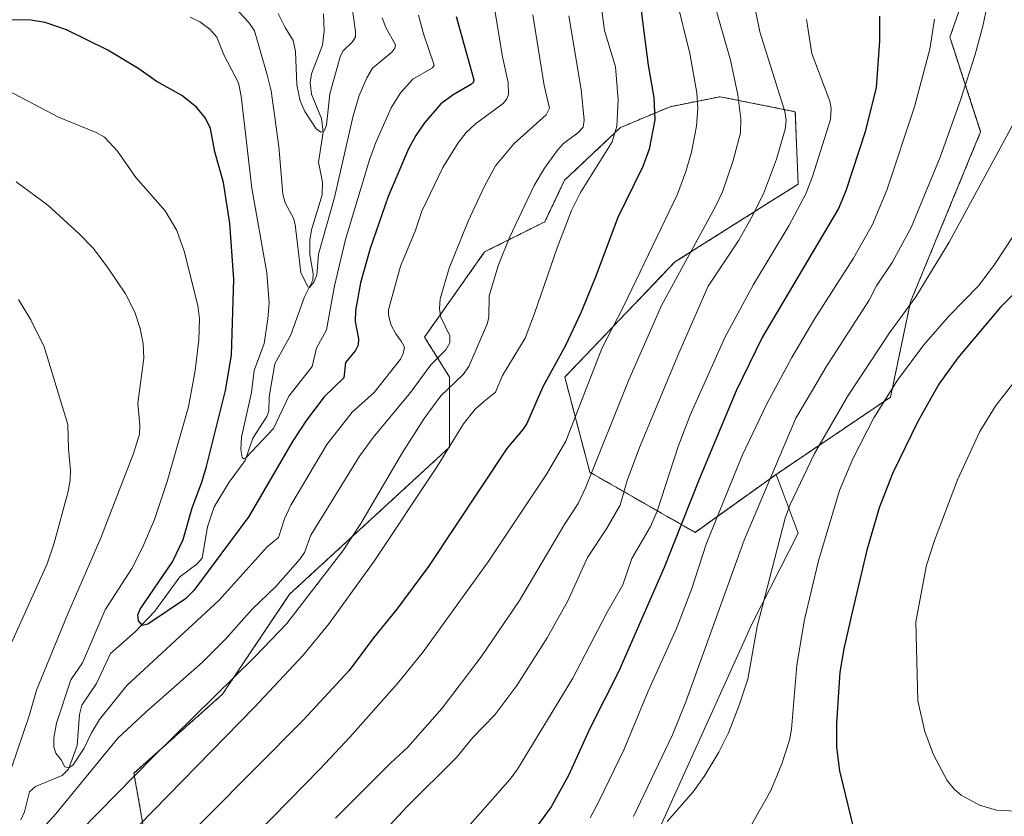
# Model space of a CAD drawing. Units: metres. Extents: x 661538 to 664994, y 4751152 to 4753546.
# Drawn here: x 664477 to 664742, y 4752085 to 4752299 of the extents above; entities that cross this region are included whole.
import ezdxf

# ---------------------------------------------------------------- set-up
doc = ezdxf.new("R2010")
doc.units = ezdxf.units.M
doc.header["$MEASUREMENT"] = 0
doc.linetypes.add('TRAZOS', pattern=[0.75, 0.5, -0.25])
for name, color, linetype, lineweight in [('Arbolado forestal', 92, 'TRAZOS', 0), ('Arbolado forestal CxS', 92, 'Continuous', 0), ('Corriente natural lineal', 142, 'Continuous', 13), ('Curva de nivel maestra', 36, 'Continuous', 30), ('Curva de nivel normal', 36, 'Continuous', 0), ('Pastizal CxS', 92, 'Continuous', 0)]:
    doc.layers.add(name, color=color, linetype=linetype, lineweight=lineweight)

# ---------------------------------------------------------------- blocks, each defined once
blk = doc.blocks.new('*U151')
at = {"layer": 'Pastizal CxS', "color": 92, "linetype": 'Continuous', "lineweight": 0}
blk.add_polyline3d([(664646.56, 4752075.39, 1189.51), (664674.3, 4752136.74, 1189.34), (664686.67, 4752161.04, 1191.49), (664680.74, 4752176.84, 1185.76), (664711.53, 4752197.67, 1195.6), (664716.92, 4752223.3, 1189.68), (664735.81, 4752269.16, 1188.07), (664727.54, 4752294.65, 1181.73), (664741.2, 4752333.9, 1185.86)], dxfattribs=at)
blk = doc.blocks.new('*U154')
at = {"layer": 'Arbolado forestal CxS', "color": 92, "linetype": 'Continuous', "lineweight": 0}
blk.add_polyline3d([(664741.2, 4752333.9, 1185.86), (664727.54, 4752294.65, 1181.73), (664735.81, 4752269.16, 1188.07), (664716.92, 4752223.3, 1189.68), (664711.53, 4752197.67, 1195.6), (664680.74, 4752176.84, 1185.76), (664658.92, 4752161.25, 1177.77), (664630.59, 4752177.44, 1159.79), (664623.85, 4752203.06, 1151.81), (664653.52, 4752234.09, 1158.64), (664686.67, 4752255.05, 1168.5), (664685.9, 4752274.55, 1165.93), (664665.67, 4752278.6, 1157.59), (664652.18, 4752275.9, 1151.69), (664638.84, 4752270.27, 1145.29), (664623.79, 4752256.09, 1142.67), (664618.45, 4752244.88, 1142.61), (664602.27, 4752236.79, 1137.95), (664586.08, 4752213.86, 1132.18), (664592.82, 4752203.06, 1138.64), (664592.82, 4752184.18, 1144.81), (664549.75, 4752144.56, 1137.46), (664531.7, 4752117.64, 1140.5), (664507.86, 4752096.36, 1139.55), (664511.89, 4752073.57, 1148.47)], dxfattribs=at)
blk = doc.blocks.new('*U155')
at = {"layer": 'Curva de nivel normal', "color": 36, "linetype": 'Continuous', "lineweight": 0}
blk.add_polyline3d([(664675.2, 4752301.77, 1165), (664676.34, 4752296.09, 1165), (664683.08, 4752274.63, 1165), (664683.43, 4752272.31, 1165), (664683.15, 4752269.85, 1165), (664680.86, 4752261.8, 1165), (664677.33, 4752252.43, 1165), (664674.07, 4752245.85, 1165), (664670.7, 4752239.95, 1165), (664662.45, 4752227.52, 1165), (664654.54, 4752209.51, 1165), (664643.93, 4752184.13, 1165), (664640.6, 4752175.2, 1165), (664638.73, 4752168.58, 1165), (664635.08, 4752162.18, 1165), (664630, 4752154.47, 1165), (664624.7, 4752142.76, 1165), (664619.11, 4752132.82, 1165), (664610.98, 4752120.02, 1165), (664605.04, 4752112.09, 1165), (664599.08, 4752105.98, 1165), (664594.73, 4752100.62, 1165), (664581.36, 4752087.29, 1165), (664563.11, 4752067.67, 1165)], dxfattribs=at)
blk = doc.blocks.new('*U159')
at = {"layer": 'Curva de nivel normal', "color": 36, "linetype": 'Continuous', "lineweight": 0}
blk.add_polyline3d([(664505.45, 4752078.43, 1145), (664540.28, 4752114.14, 1145), (664553.55, 4752128.28, 1145), (664560.42, 4752136.69, 1145), (664572.52, 4752153.49, 1145), (664589.53, 4752179, 1145), (664596.61, 4752190.51, 1145), (664599.75, 4752194.44, 1145), (664602.48, 4752196.81, 1145), (664605.19, 4752199, 1145), (664607.05, 4752203.49, 1145), (664613.15, 4752213.56, 1145), (664615.71, 4752220.19, 1145), (664621.76, 4752237.92, 1145), (664625.66, 4752247.94, 1145), (664628.08, 4752252.77, 1145), (664636.62, 4752266.42, 1145), (664637.89, 4752270.63, 1145), (664638.21, 4752277.76, 1145), (664637.54, 4752286.6, 1145), (664634.54, 4752296.42, 1145), (664631.48, 4752319.52, 1145)], dxfattribs=at)
blk = doc.blocks.new('*U161')
at = {"layer": 'Curva de nivel normal', "color": 36, "linetype": 'Continuous', "lineweight": 0}
for points in [[(664615.25, 4752300.61, 1135), (664618.28, 4752281.61, 1135), (664619.73, 4752275.54, 1135), (664618.83, 4752273.75, 1135), (664610.1, 4752265.88, 1135), (664605.24, 4752259.93, 1135), (664602.24, 4752254.48, 1135), (664597.85, 4752245.06, 1135), (664592.74, 4752232.42, 1135), (664590.34, 4752224.18, 1135), (664590.12, 4752221.56, 1135), (664590.39, 4752219.43, 1135), (664592.93, 4752214.21, 1135), (664592.87, 4752212.34, 1135), (664591.79, 4752210.38, 1135), (664587.83, 4752206.4, 1135), (664582.29, 4752198.94, 1135), (664572.23, 4752186.76, 1135), (664568.6, 4752181.76, 1135), (664555.44, 4752160.46, 1135), (664553.79, 4752155.81, 1135), (664552.63, 4752154.09, 1135), (664546.1, 4752146.67, 1135), (664539.72, 4752140.6, 1135), (664532.53, 4752132.52, 1135), (664526.31, 4752126.24, 1135), (664511.12, 4752112.89, 1135), (664503.56, 4752105.81, 1135), (664486.79, 4752085.45, 1135), (664468.81, 4752065.62, 1135)], [(664474.94, 4752097.83, 1135), (664479.68, 4752111.85, 1135), (664481.65, 4752118.74, 1135), (664490.06, 4752139.26, 1135), (664498.93, 4752159.76, 1135), (664507.75, 4752182.5, 1135), (664509.36, 4752187.66, 1135), (664509.48, 4752190.15, 1135), (664508.87, 4752196.02, 1135), (664510.55, 4752208.13, 1135), (664510.34, 4752212.02, 1135), (664509.58, 4752216.16, 1135), (664508.09, 4752220.53, 1135), (664505.61, 4752225.5, 1135), (664500.74, 4752232.7, 1135), (664496.85, 4752237.78, 1135), (664493.12, 4752241.67, 1135), (664484.67, 4752249.37, 1135), (664476.16, 4752255.7, 1135)]]:
    blk.add_polyline3d(points, dxfattribs=at)
blk = doc.blocks.new('*U166')
at = {"layer": 'Curva de nivel normal', "color": 36, "linetype": 'Continuous', "lineweight": 0}
blk.add_polyline3d([(664574.66, 4752299.84, 1115), (664575.66, 4752297.19, 1115), (664578.27, 4752292.56, 1115), (664578.09, 4752291.66, 1115), (664577.26, 4752290.58, 1115), (664572.11, 4752286.24, 1115), (664570.58, 4752283.66, 1115), (664568.51, 4752278.9, 1115), (664566.87, 4752273.48, 1115), (664561.89, 4752251.46, 1115), (664557.54, 4752236.14, 1115), (664557.11, 4752230.56, 1115), (664556.29, 4752228.67, 1115), (664555.08, 4752227.23, 1115), (664554.63, 4752227.39, 1115), (664552.76, 4752231.27, 1115), (664551.26, 4752244.15, 1115), (664550.79, 4752245.88, 1115), (664548.56, 4752250.03, 1115), (664547.96, 4752252.38, 1115), (664546.91, 4752265.19, 1115), (664544.76, 4752280.2, 1115), (664543.77, 4752284.49, 1115), (664540.33, 4752296.35, 1115), (664538.8, 4752298.58, 1115), (664535, 4752302.6, 1115)], dxfattribs=at)
blk = doc.blocks.new('*U170')
at = {"layer": 'Curva de nivel normal', "color": 36, "linetype": 'Continuous', "lineweight": 0}
blk.add_polyline3d([(664781.62, 4752308.32, 1195), (664777.62, 4752296.99, 1195), (664772.44, 4752285.51, 1195), (664752.71, 4752253.42, 1195), (664739.56, 4752233.37, 1195), (664735.31, 4752227.78, 1195), (664727.2, 4752219.48, 1195), (664720.54, 4752211.75, 1195), (664713.39, 4752202.26, 1195), (664707.02, 4752192.07, 1195), (664701.43, 4752181.04, 1195), (664697.82, 4752172.49, 1195), (664692.14, 4752153.62, 1195), (664688.35, 4752137.77, 1195), (664686.35, 4752125.51, 1195), (664684.86, 4752108.2, 1195), (664684.34, 4752105.24, 1195), (664682.32, 4752098.86, 1195), (664679.34, 4752091.68, 1195), (664673.75, 4752081.81, 1195)], dxfattribs=at)
blk = doc.blocks.new('*U180')
at = {"layer": 'Curva de nivel normal', "color": 36, "linetype": 'Continuous', "lineweight": 0}
blk.add_polyline3d([(664642.31, 4752084.74, 1185), (664652.88, 4752106.67, 1185), (664656.42, 4752115.62, 1185), (664672.14, 4752159.16, 1185), (664686.02, 4752192.04, 1185), (664690.56, 4752199.51, 1185), (664694.23, 4752205.81, 1185), (664705.81, 4752223.76, 1185), (664707.79, 4752227.61, 1185), (664712.02, 4752233.96, 1185), (664717.1, 4752243.39, 1185), (664724.9, 4752262.3, 1185), (664730.51, 4752277.92, 1185), (664734.29, 4752289.92, 1185), (664736.5, 4752297.92, 1185), (664737.51, 4752302.8, 1185)], dxfattribs=at)
blk = doc.blocks.new('*U181')
at = {"layer": 'Curva de nivel normal', "color": 36, "linetype": 'Continuous', "lineweight": 0}
blk.add_polyline3d([(664584.47, 4752300.53, 1120), (664585.82, 4752295.52, 1120), (664588.71, 4752287.05, 1120), (664588.28, 4752286.35, 1120), (664582.91, 4752283.3, 1120), (664579.66, 4752279.67, 1120), (664577.07, 4752275.56, 1120), (664573, 4752266.27, 1120), (664571.26, 4752261.61, 1120), (664564.8, 4752240.13, 1120), (664561.84, 4752227.64, 1120), (664559.69, 4752215.84, 1120), (664557.05, 4752210.83, 1120), (664555.82, 4752205.88, 1120), (664549.59, 4752197.89, 1120), (664545.39, 4752189.26, 1120), (664538.08, 4752181.4, 1120), (664537.43, 4752181.07, 1120), (664537.03, 4752181.45, 1120), (664536.63, 4752183.6, 1120), (664536.84, 4752186.9, 1120), (664539.51, 4752198.94, 1120), (664540.2, 4752204.86, 1120), (664542.93, 4752212.15, 1120), (664543.92, 4752218.74, 1120), (664544.22, 4752222.95, 1120), (664543.66, 4752231.18, 1120), (664539.62, 4752253.92, 1120), (664536.74, 4752278.71, 1120), (664536.03, 4752282.36, 1120), (664532.08, 4752289.9, 1120), (664530.19, 4752294.65, 1120), (664528.26, 4752296.79, 1120), (664525.6, 4752298.74, 1120), (664523.02, 4752300.05, 1120)], dxfattribs=at)
blk = doc.blocks.new('*U185')
at = {"layer": 'Curva de nivel normal', "color": 36, "linetype": 'Continuous', "lineweight": 0}
for points in [[(664624.9, 4752300.36, 1140), (664628.26, 4752280.51, 1140), (664629.08, 4752272.3, 1140), (664628.79, 4752270.39, 1140), (664627.37, 4752268.86, 1140), (664623.52, 4752265.95, 1140), (664621.86, 4752264.17, 1140), (664618.35, 4752259.36, 1140), (664615.57, 4752254.66, 1140), (664609.01, 4752240.65, 1140), (664606.04, 4752233.27, 1140), (664603.51, 4752224.98, 1140), (664603.38, 4752219.34, 1140), (664603.06, 4752217.58, 1140), (664598.04, 4752205.93, 1140), (664596.51, 4752203.77, 1140), (664590.51, 4752197.99, 1140), (664585.96, 4752191.87, 1140), (664580.16, 4752182.76, 1140), (664568.92, 4752163.62, 1140), (664564.1, 4752156.27, 1140), (664549, 4752136.68, 1140), (664540.53, 4752127.83, 1140), (664513, 4752100.82, 1140), (664488.42, 4752075.71, 1140)], [(664473.22, 4752127.68, 1140), (664484.46, 4752152.79, 1140), (664486.26, 4752158.06, 1140), (664490.18, 4752172.21, 1140), (664490.71, 4752175.34, 1140), (664490.81, 4752178, 1140), (664490.22, 4752183.73, 1140), (664490.08, 4752190.32, 1140), (664483.66, 4752211.19, 1140), (664480.08, 4752218.46, 1140), (664476.75, 4752223.99, 1140)]]:
    blk.add_polyline3d(points, dxfattribs=at)
blk = doc.blocks.new('*U196')
at = {"layer": 'Curva de nivel normal', "color": 36, "linetype": 'Continuous', "lineweight": 0}
blk.add_polyline3d([(664546.73, 4752301.01, 1110), (664548.56, 4752297.19, 1110), (664550.71, 4752293.76, 1110), (664551.34, 4752290.78, 1110), (664551.69, 4752281.8, 1110), (664552.59, 4752277.52, 1110), (664553.85, 4752274.64, 1110), (664556.94, 4752269.93, 1110), (664558.17, 4752269.01, 1110), (664559.05, 4752269.39, 1110), (664559.71, 4752270.97, 1110), (664560.64, 4752279.34, 1110), (664563.42, 4752289.31, 1110), (664564.12, 4752290.83, 1110), (664566.74, 4752293.38, 1110), (664567.49, 4752294.76, 1110), (664567.54, 4752296.16, 1110), (664566.17, 4752305.96, 1110)], dxfattribs=at)
blk = doc.blocks.new('*U197')
at = {"layer": 'Curva de nivel normal', "color": 36, "linetype": 'Continuous', "lineweight": 0}
blk.add_polyline3d([(664604.85, 4752302.94, 1130), (664607.08, 4752289.36, 1130), (664608.6, 4752282.39, 1130), (664608.73, 4752279.18, 1130), (664608.28, 4752277.99, 1130), (664607.22, 4752276.75, 1130), (664599.77, 4752271.31, 1130), (664597.34, 4752268.91, 1130), (664595.13, 4752266.14, 1130), (664591.03, 4752259.5, 1130), (664585.39, 4752247.73, 1130), (664583.54, 4752242.39, 1130), (664579.61, 4752232.97, 1130), (664576.37, 4752221.15, 1130), (664576.37, 4752219.84, 1130), (664577.06, 4752217.26, 1130), (664578.34, 4752214.68, 1130), (664579.82, 4752212.78, 1130), (664580.68, 4752211.12, 1130), (664580.35, 4752209.41, 1130), (664579.63, 4752207.93, 1130), (664572.53, 4752198.93, 1130), (664566.64, 4752193.63, 1130), (664559.8, 4752184.9, 1130), (664550.06, 4752168.61, 1130), (664548.37, 4752164.85, 1130), (664546.74, 4752159.83, 1130), (664543.75, 4752157.33, 1130), (664530.84, 4752143.01, 1130), (664505.91, 4752119.97, 1130), (664498.57, 4752110.85, 1130), (664496.44, 4752107.28, 1130), (664494.49, 4752103.11, 1130), (664491.53, 4752098.65, 1130), (664490.29, 4752097.78, 1130), (664489.23, 4752098.05, 1130), (664488.27, 4752099.95, 1130), (664486.86, 4752101.74, 1130), (664486.32, 4752103.45, 1130), (664486.27, 4752105.91, 1130), (664487.05, 4752109.84, 1130), (664490.83, 4752121.55, 1130), (664494.05, 4752126.09, 1130), (664500.09, 4752140.38, 1130), (664507.25, 4752151.53, 1130), (664510.25, 4752157.34, 1130), (664513.43, 4752164.72, 1130), (664516.76, 4752174.97, 1130), (664522.51, 4752195.07, 1130), (664524.38, 4752204.84, 1130), (664525.37, 4752213.12, 1130), (664525.5, 4752218.76, 1130), (664525.06, 4752222.39, 1130), (664521.42, 4752236.96, 1130), (664519.38, 4752242.55, 1130), (664516.31, 4752247.81, 1130), (664508.38, 4752256.85, 1130), (664503.43, 4752263.91, 1130), (664499.91, 4752267.71, 1130), (664497.71, 4752268.98, 1130), (664487.52, 4752273.09, 1130), (664472.41, 4752281.03, 1130)], dxfattribs=at)
blk = doc.blocks.new('*U200')
at = {"layer": 'Curva de nivel normal', "color": 36, "linetype": 'Continuous', "lineweight": 0}
blk.add_polyline3d([(664757.74, 4752301.17, 1190), (664755.09, 4752294.58, 1190), (664743.93, 4752270.02, 1190), (664727.32, 4752239.44, 1190), (664718.33, 4752224.68, 1190), (664711.24, 4752214.95, 1190), (664699.93, 4752197.85, 1190), (664691.01, 4752182.3, 1190), (664684.53, 4752168.71, 1190), (664683.14, 4752165.11, 1190), (664675.68, 4752135.87, 1190), (664673.09, 4752121.71, 1190), (664670.72, 4752114.44, 1190), (664667.89, 4752107.26, 1190), (664665.36, 4752102.06, 1190), (664661.41, 4752095.49, 1190), (664658.37, 4752091.37, 1190), (664651.43, 4752083.37, 1190)], dxfattribs=at)
blk = doc.blocks.new('*U207')
at = {"layer": 'Curva de nivel normal', "color": 36, "linetype": 'Continuous', "lineweight": 0}
blk.add_polyline3d([(664630.65, 4752084.34, 1180), (664633.06, 4752088.79, 1180), (664639.85, 4752102.85, 1180), (664646.26, 4752118.51, 1180), (664653.92, 4752135.36, 1180), (664658.04, 4752146.13, 1180), (664661.9, 4752158.06, 1180), (664671.61, 4752181.99, 1180), (664678.24, 4752195.83, 1180), (664685, 4752208.35, 1180), (664691.18, 4752218.82, 1180), (664701.61, 4752235.1, 1180), (664706.73, 4752244.17, 1180), (664710.54, 4752253.41, 1180), (664718, 4752275.85, 1180), (664722.17, 4752291.38, 1180), (664723.38, 4752299.49, 1180)], dxfattribs=at)
blk = doc.blocks.new('*U213')
at = {"layer": 'Curva de nivel normal', "color": 36, "linetype": 'Continuous', "lineweight": 0}
blk.add_polyline3d([(664688.88, 4752299.36, 1170), (664690.32, 4752290.26, 1170), (664695.18, 4752277.39, 1170), (664695.54, 4752275.4, 1170), (664695.4, 4752272.49, 1170), (664690.57, 4752257.14, 1170), (664688.76, 4752252.4, 1170), (664684.18, 4752243.84, 1170), (664674.66, 4752228.01, 1170), (664666.93, 4752213.7, 1170), (664657.6, 4752192.85, 1170), (664654.36, 4752184.36, 1170), (664648.74, 4752166.91, 1170), (664646.91, 4752162.79, 1170), (664641.86, 4752154.16, 1170), (664639.5, 4752147.15, 1170), (664635.2, 4752139.56, 1170), (664626.06, 4752121.99, 1170), (664611.14, 4752097.44, 1170), (664609.12, 4752094.75, 1170), (664597.05, 4752081, 1170)], dxfattribs=at)
blk = doc.blocks.new('*U218')
at = {"layer": 'Curva de nivel normal', "color": 36, "linetype": 'Continuous', "lineweight": 0}
blk.add_polyline3d([(664653.86, 4752305.18, 1155), (664657.51, 4752290.19, 1155), (664659.37, 4752279.62, 1155), (664659.7, 4752275.52, 1155), (664659.33, 4752270.69, 1155), (664657.99, 4752263.61, 1155), (664656.41, 4752258.46, 1155), (664654.17, 4752252.31, 1155), (664639.69, 4752222.11, 1155), (664633.8, 4752210.74, 1155), (664624.13, 4752185.83, 1155), (664618.84, 4752176.74, 1155), (664603.26, 4752153.27, 1155), (664585.75, 4752129.07, 1155), (664578.83, 4752120.58, 1155), (664565.98, 4752106.04, 1155), (664557.97, 4752097.51, 1155), (664540.78, 4752079.91, 1155)], dxfattribs=at)
blk = doc.blocks.new('*U219')
at = {"layer": 'Curva de nivel normal', "color": 36, "linetype": 'Continuous', "lineweight": 0}
blk.add_polyline3d([(664663.93, 4752304.43, 1160), (664668.42, 4752288.43, 1160), (664670.47, 4752279.06, 1160), (664671.27, 4752272.66, 1160), (664671.13, 4752268.84, 1160), (664669.21, 4752261.44, 1160), (664666.3, 4752252.99, 1160), (664664.31, 4752248.84, 1160), (664649.85, 4752222.35, 1160), (664641.05, 4752202.32, 1160), (664629.55, 4752173.44, 1160), (664627.44, 4752169.02, 1160), (664623.83, 4752163.56, 1160), (664611.64, 4752142.88, 1160), (664601.33, 4752127.72, 1160), (664590.82, 4752113.87, 1160), (664581.58, 4752103.35, 1160), (664576.91, 4752099.05, 1160), (664562.11, 4752084.23, 1160)], dxfattribs=at)
blk = doc.blocks.new('*U220')
at = {"layer": 'Curva de nivel maestra', "color": 36, "linetype": 'Continuous', "lineweight": 30}
blk.add_polyline3d([(664594.64, 4752300.23, 1125), (664599.4, 4752283.17, 1125), (664599.26, 4752282.5, 1125), (664598.75, 4752282, 1125), (664593.8, 4752279.1, 1125), (664590.52, 4752276.68, 1125), (664586.12, 4752271.52, 1125), (664583.77, 4752268.17, 1125), (664581.8, 4752264.56, 1125), (664576.32, 4752251.68, 1125), (664571.46, 4752237.74, 1125), (664568.89, 4752228.45, 1125), (664567.55, 4752221.01, 1125), (664567.43, 4752218.02, 1125), (664568.27, 4752213.35, 1125), (664568.24, 4752211.64, 1125), (664567.55, 4752210.21, 1125), (664564.81, 4752206.96, 1125), (664564.35, 4752202.88, 1125), (664559.1, 4752197.71, 1125), (664554.3, 4752191.49, 1125), (664550.56, 4752185.69, 1125), (664538.78, 4752165.49, 1125), (664523.97, 4752145.58, 1125), (664521.7, 4752143.31, 1125), (664511.59, 4752136.56, 1125), (664510.13, 4752136.19, 1125), (664509.08, 4752137.45, 1125), (664508.93, 4752139.02, 1125), (664509.5, 4752140.57, 1125), (664518.26, 4752153.32, 1125), (664521.13, 4752159.29, 1125), (664523.58, 4752167.84, 1125), (664526.18, 4752174.77, 1125), (664527.38, 4752178.98, 1125), (664532.5, 4752199.44, 1125), (664534.13, 4752208.98, 1125), (664534.72, 4752229.44, 1125), (664533.69, 4752244.46, 1125), (664532, 4752255.44, 1125), (664529.62, 4752263.72, 1125), (664528.47, 4752270.03, 1125), (664527.1, 4752272.81, 1125), (664524.68, 4752275.74, 1125), (664520.75, 4752278.96, 1125), (664513.83, 4752282.8, 1125), (664509.19, 4752286.06, 1125), (664500.87, 4752291.15, 1125), (664489.66, 4752296.61, 1125), (664484, 4752298.6, 1125), (664480.14, 4752299.24, 1125), (664474.92, 4752299.26, 1125)], dxfattribs=at)
blk = doc.blocks.new('*U221')
at = {"layer": 'Curva de nivel maestra', "color": 36, "linetype": 'Continuous', "lineweight": 30}
blk.add_polyline3d([(664708.6, 4752300.28, 1175), (664708.57, 4752293.55, 1175), (664707.71, 4752281.1, 1175), (664704.71, 4752269.14, 1175), (664699.48, 4752253.26, 1175), (664697.57, 4752248.5, 1175), (664677.11, 4752213.93, 1175), (664669.97, 4752199.33, 1175), (664660.08, 4752175.79, 1175), (664650.57, 4752151.79, 1175), (664638.28, 4752123.68, 1175), (664630.59, 4752108.41, 1175), (664624.85, 4752095.79, 1175), (664620.22, 4752087.3, 1175), (664606.25, 4752068.25, 1175)], dxfattribs=at)
blk = doc.blocks.new('*U231')
at = {"layer": 'Curva de nivel maestra', "color": 36, "linetype": 'Continuous', "lineweight": 30}
blk.add_polyline3d([(664643.71, 4752307.39, 1150), (664646.33, 4752287.06, 1150), (664647.86, 4752278.4, 1150), (664648.09, 4752272.34, 1150), (664646.61, 4752264.49, 1150), (664644.82, 4752259.81, 1150), (664638.16, 4752246.08, 1150), (664632.07, 4752229.76, 1150), (664628.21, 4752220.37, 1150), (664624.03, 4752211.62, 1150), (664617.94, 4752200.45, 1150), (664613.65, 4752190.6, 1150), (664612.6, 4752188.96, 1150), (664608.27, 4752183.86, 1150), (664587.17, 4752152.08, 1150), (664578.67, 4752140.59, 1150), (664572.32, 4752132.85, 1150), (664565.78, 4752124.04, 1150), (664553.38, 4752110.67, 1150), (664514.5, 4752071.44, 1150)], dxfattribs=at)

msp = doc.modelspace()

# ---------------------------------------------------------------- linework, layer by layer
at = {"layer": 'Arbolado forestal', "color": 92, "linetype": 'TRAZOS', "lineweight": 0}
for points in [[(664680.74, 4752176.84, 1185.76), (664711.53, 4752197.67, 1195.6), (664716.92, 4752223.3, 1189.68), (664735.81, 4752269.16, 1188.07), (664727.54, 4752294.65, 1181.73), (664741.2, 4752333.9, 1185.86), (664742.55, 4752378.42, 1186.06), (664741.2, 4752408.09, 1184.34), (664749.3, 4752420.23, 1184.86), (664766.83, 4752440.46, 1185.06), (664777.62, 4752460.7, 1183.81), (664795.16, 4752484.98, 1181.89), (664810, 4752510.49, 1178.76), (664826.19, 4752538.83, 1175.12), (664841.02, 4752557.73, 1175.21), (664853.16, 4752571.22, 1175.34), (664884.19, 4752614.41, 1168.02), (664903.07, 4752621.16, 1168.52), (664923.31, 4752641.4, 1167.73), (664944.89, 4752673.79, 1163.99), (664951.63, 4752703.48, 1159.01), (664958.61, 4752712.07, 1156.75)], [(664511.89, 4752073.57, 1148.47), (664507.86, 4752096.36, 1139.55), (664531.7, 4752117.64, 1140.5), (664549.75, 4752144.56, 1137.46), (664592.82, 4752184.18, 1144.81), (664592.82, 4752203.07, 1138.64), (664586.08, 4752213.86, 1132.18), (664602.27, 4752236.79, 1137.95), (664618.45, 4752244.88, 1142.61), (664623.79, 4752256.09, 1142.67), (664638.84, 4752270.27, 1145.29), (664652.18, 4752275.9, 1151.69), (664665.66, 4752278.6, 1157.59), (664685.9, 4752274.55, 1165.93), (664686.67, 4752255.05, 1168.5), (664653.52, 4752234.09, 1158.64), (664623.85, 4752203.06, 1151.81), (664630.59, 4752177.44, 1159.79), (664658.92, 4752161.25, 1177.77), (664680.74, 4752176.84, 1185.76)]]:
    msp.add_polyline3d(points, dxfattribs=at)
at = {"layer": 'Corriente natural lineal', "color": 142, "linetype": 'Continuous', "lineweight": 13}
msp.add_polyline3d([(664477.41, 4752083.82, 1131.74), (664478.39, 4752085.96, 1131.57), (664479.71, 4752091.34, 1131), (664481.36, 4752092.82, 1130.52), (664488.54, 4752095.77, 1130.49), (664490.26, 4752097.44, 1130.18), (664492.58, 4752103.8, 1129.58), (664493.22, 4752112.23, 1128.33), (664493.8, 4752114.67, 1127.92), (664497.77, 4752120.58, 1127.13), (664501.59, 4752128.64, 1125.82), (664508.21, 4752134.41, 1125.36), (664513.45, 4752140.04, 1124.66), (664520.17, 4752149.25, 1123.3), (664524.87, 4752152.76, 1122.94), (664526.25, 4752154.31, 1122.48), (664527.63, 4752162.71, 1121.79), (664529.42, 4752168.15, 1121.66), (664533.49, 4752174.8, 1120.92), (664537.81, 4752180.56, 1120.23), (664539.87, 4752186.66, 1119.48), (664543.68, 4752192.47, 1119.18), (664544.19, 4752194, 1118.98), (664544.26, 4752197.77, 1118.47), (664545.77, 4752206.66, 1117.47), (664550.06, 4752214.45, 1116.89), (664553.76, 4752224.7, 1115.61), (664555.98, 4752229.21, 1114.88), (664556.09, 4752230.87, 1114.64), (664555.19, 4752236.05, 1114.22), (664555.18, 4752239.93, 1113.8), (664555.62, 4752242.73, 1113.18), (664558.55, 4752252.15, 1112.83), (664558.61, 4752255.54, 1112.16), (664557.59, 4752261, 1110.85), (664558.81, 4752269, 1110.54), (664558.32, 4752272.72, 1109.77), (664555.66, 4752279.27, 1108.52), (664555.3, 4752282.31, 1108.08), (664555.66, 4752284.72, 1107.69), (664558.66, 4752292.49, 1106.95), (664559.03, 4752296.35, 1106.37), (664558.85, 4752300.9, 1105.83)], dxfattribs=at)
at = {"layer": 'Curva de nivel maestra', "color": 36, "linetype": 'Continuous', "lineweight": 30}
msp.add_polyline3d([(664748.58, 4752229.22, 1200), (664741.18, 4752221.88, 1200), (664729.63, 4752208.3, 1200), (664724.54, 4752201.17, 1200), (664718.93, 4752191.08, 1200), (664712.2, 4752177.27, 1200), (664708.45, 4752167.84, 1200), (664705.14, 4752156.46, 1200), (664700.98, 4752138.54, 1200), (664698.95, 4752129.89, 1200), (664697.87, 4752123.57, 1200), (664696.99, 4752109.87, 1200), (664696.96, 4752103.35, 1200), (664697.8, 4752097.04, 1200), (664701.59, 4752081.44, 1200)], dxfattribs=at)
at = {"layer": 'Curva de nivel normal', "color": 36, "linetype": 'Continuous', "lineweight": 0}
msp.add_polyline3d([(664744.74, 4752201.62, 1205), (664739.92, 4752195.41, 1205), (664735.57, 4752188.39, 1205), (664729.62, 4752175.35, 1205), (664723.39, 4752159.08, 1205), (664721.24, 4752152.44, 1205), (664718.33, 4752137.18, 1205), (664718.91, 4752115.87, 1205), (664720.78, 4752107.61, 1205), (664723.14, 4752101.35, 1205), (664726.81, 4752094.44, 1205), (664728.72, 4752092.06, 1205), (664730.54, 4752090.5, 1205), (664735.52, 4752087.73, 1205), (664740.07, 4752086.46, 1205), (664745.35, 4752086.12, 1205)], dxfattribs=at)
at = {"layer": 'Pastizal CxS', "color": 92, "linetype": 'Continuous', "lineweight": 0}
for points in [[(664680.74, 4752176.84, 1185.76), (664711.53, 4752197.67, 1195.6), (664716.92, 4752223.3, 1189.68), (664735.81, 4752269.16, 1188.07), (664727.54, 4752294.65, 1181.73), (664741.2, 4752333.9, 1185.86), (664742.55, 4752378.42, 1186.06), (664741.2, 4752408.09, 1184.34), (664749.3, 4752420.23, 1184.86), (664766.83, 4752440.46, 1185.06), (664777.62, 4752460.7, 1183.81), (664795.16, 4752484.98, 1181.89), (664810, 4752510.49, 1178.76), (664826.19, 4752538.83, 1175.12), (664841.02, 4752557.73, 1175.21), (664853.16, 4752571.22, 1175.34), (664884.19, 4752614.41, 1168.02), (664903.07, 4752621.16, 1168.52), (664923.31, 4752641.4, 1167.73), (664944.89, 4752673.79, 1163.99), (664951.63, 4752703.48, 1159.01), (664958.61, 4752712.07, 1156.75)], [(664511.89, 4752073.57, 1148.47), (664507.86, 4752096.36, 1139.55), (664531.7, 4752117.64, 1140.5), (664549.75, 4752144.56, 1137.46), (664592.82, 4752184.18, 1144.81), (664592.82, 4752203.06, 1138.64), (664586.08, 4752213.86, 1132.18), (664602.27, 4752236.79, 1137.95), (664618.45, 4752244.88, 1142.61), (664623.79, 4752256.09, 1142.67), (664638.84, 4752270.27, 1145.29), (664652.18, 4752275.9, 1151.69), (664665.67, 4752278.6, 1157.59), (664685.9, 4752274.55, 1165.93), (664686.67, 4752255.05, 1168.5), (664653.52, 4752234.09, 1158.64), (664623.85, 4752203.06, 1151.81), (664630.59, 4752177.44, 1159.79), (664658.92, 4752161.25, 1177.77), (664680.74, 4752176.84, 1185.76), (664680.74, 4752176.84, 1185.76), (664686.67, 4752161.04, 1191.49), (664674.3, 4752136.74, 1189.34), (664646.56, 4752075.39, 1189.51)], [(664511.89, 4752073.57, 1148.47), (664507.86, 4752096.36, 1139.55), (664531.7, 4752117.64, 1140.5), (664549.75, 4752144.56, 1137.46), (664592.82, 4752184.18, 1144.81), (664592.82, 4752203.07, 1138.64), (664586.08, 4752213.86, 1132.18), (664602.27, 4752236.79, 1137.95), (664618.45, 4752244.88, 1142.61), (664623.79, 4752256.09, 1142.67), (664638.84, 4752270.27, 1145.29), (664652.18, 4752275.9, 1151.69), (664665.66, 4752278.6, 1157.59), (664685.9, 4752274.55, 1165.93), (664686.67, 4752255.05, 1168.5), (664653.52, 4752234.09, 1158.64), (664623.85, 4752203.06, 1151.81), (664630.59, 4752177.44, 1159.79), (664658.92, 4752161.25, 1177.77), (664680.74, 4752176.84, 1185.76)], [(664467.9, 4751905.26, 1181.11), (664471.16, 4751898.96, 1182.85), (664482, 4751895.93, 1185.52), (664493.34, 4751902.44, 1186.25), (664549.74, 4751957.19, 1187.51), (664589.24, 4751994.57, 1189.15), (664624.3, 4752031.26, 1190.95), (664639.74, 4752063.22, 1189.52), (664646.56, 4752075.39, 1189.51), (664674.3, 4752136.74, 1189.34), (664686.67, 4752161.04, 1191.49), (664680.74, 4752176.84, 1185.76)]]:
    msp.add_polyline3d(points, dxfattribs=at)

# ---------------------------------------------------------------- block references
at = {"layer": 'Arbolado forestal CxS', "color": 92, "linetype": 'Continuous', "lineweight": 0}
msp.add_blockref('*U154', (0, 0), dxfattribs=at)
at = {"layer": 'Curva de nivel maestra', "color": 36, "linetype": 'Continuous', "lineweight": 30}
for name in ['*U220', '*U231', '*U221']:
    msp.add_blockref(name, (0, 0), dxfattribs=at)
at = {"layer": 'Curva de nivel normal', "color": 36, "linetype": 'Continuous', "lineweight": 0}
for name in ['*U196', '*U166', '*U181', '*U197', '*U161', '*U185', '*U159', '*U218', '*U219', '*U155', '*U213', '*U207', '*U180', '*U200', '*U170']:
    msp.add_blockref(name, (0, 0), dxfattribs=at)
at = {"layer": 'Pastizal CxS', "color": 92, "linetype": 'Continuous', "lineweight": 0}
msp.add_blockref('*U151', (0, 0), dxfattribs=at)

doc.saveas('drawing.dxf')
